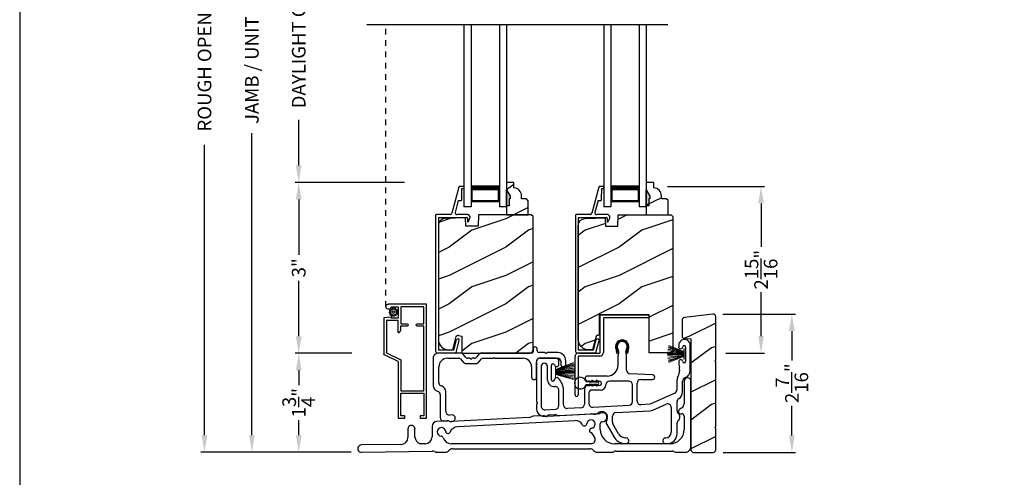
# Model space of a CAD drawing. Extents: x 0 to 102, y 0 to 44.
# Drawn here: x 0 to 17, y 20 to 28 of the extents above; entities that cross this region are included whole.
import ezdxf

# ---------------------------------------------------------------- set-up
doc = ezdxf.new("R2010")
doc.units = 0
doc.header["$LTSCALE"] = 2
doc.header["$MEASUREMENT"] = 0
doc.header["$PDMODE"] = 3
doc.linetypes.add('HIDDEN', pattern=[0.075, 0.05, -0.025])
doc.layers.get('0').update_dxf_attribs({"linetype": 'CONTINUOUS'})
doc.layers.get('DEFPOINTS').update_dxf_attribs({"color": 3, "linetype": 'CONTINUOUS'})
doc.layers.add('Dim', color=7, linetype='CONTINUOUS')
doc.styles.get("Standard").update_dxf_attribs({"font": 'arial.ttf'})
doc.dimstyles.get("Standard").update_dxf_attribs({"dimtxt": 0.24, "dimasz": 0.3, "dimexe": 0.0625, "dimexo": 0.18, "dimgap": 0.09, "dimtad": 0, "dimdec": 4, "dimzin": 0, "dimdsep": 46, "dimlunit": 4, "dimtxsty": 'STANDARD', "dimcen": 0, "dimadec": 5, "dimazin": 0, "dimtfac": 1, "dimtdec": 4, "dimtofl": 0, "dimtmove": 0, "dimatfit": 3, "dimfxl": 1, "dimtolj": 1, "dimtzin": 0, "dimarcsym": 0})
pattern_1 = [(216.8699, (-217.0318, 46.69514), (2.99999992, 2.00000012), [0.5, -4.5]), (206.5651, (-216.4318, 46.39514), (-0.9999992, -1.0000013), [1.118034, -1.118034]), (198.4349, (-216.4318, 45.89514), (-2.00000043, -0.9999984), [0.632456, -2.529822])]

# ---------------------------------------------------------------- blocks, each defined once
blk = doc.blocks.new('A$C49026201')
for p, q in [((0.412, 2.925), (0.29, 2.462)), ((0.494, 2.937), (0.427, 2.937)), ((0.464, 2.708), (0.465, 2.898)), ((0.465, 2.898), (0.494, 2.898)), ((0.504, 2.907), (0.504, 2.927)), ((0.401, 2.688), (0.346, 2.479)), ((0.401, 2.688), (0.445, 2.688)), ((0.26, 2.439), (0.017, 2.439)), ((0.564, 2.439), (0.377, 2.439)), ((0.001, 2.423), (0.001, 0.031)), ((0.051, 2.389), (0.551, 2.389)), ((0.051, 2.389), (0.051, 0.049)), ((0.561, 2.379), (0.561, 2.324)), ((0.581, 2.315), (0.606, 2.377)), ((0.321, 0.049), (0.369, 0.231)), ((0.362, 0.011), (0.418, 0.218)), ((0.321, 0.049), (0.051, 0.049)), ((0.347, -0.001), (0.033, -0.001))]:
    blk.add_line(p, q)
for centre, radius, start, end in [((0.427, 2.921), 0.016, 90.0001, 165.2164), ((0.494, 2.927), 0.00997, 0.0058, 89.9807), ((0.494, 2.907), 0.00997, 269.9983, 359.9908), ((0.445, 2.708), 0.0199, 269.9867, 0.0015), ((0.017, 2.423), 0.016, 89.9941, 180), ((0.26, 2.47), 0.0312, 269.9958, 345.2153), ((0.377, 2.471), 0.032, 165.2165, 269.9938), ((0.564, 2.394), 0.045, 338.5358, 89.9938), ((0.551, 2.379), 0.00997, 0.0037, 89.9825), ((0.573, 2.324), 0.012, 179.988, 315.2823), ((0.393, 0.224), 0.025, 345, 165), ((0.033, 0.031), 0.032, 180, 270), ((0.347, 0.015), 0.016, 270, 345)]:
    blk.add_arc(centre, radius, start, end)
blk = doc.blocks.new('A$C0B020A4B')
for p, q in [((0.445, 0.776), (0.445, 1.429)), ((0.455, 1.439), (1.294, 1.439)), ((1.304, 1.429), (1.304, 1.394)), ((0.5, 1.374), (0.5, 0.776)), ((1.294, 1.384), (0.51, 1.384)), ((0, 0.028), (0, 0.701)), ((0.055, 0.701), (0.055, 0.028)), ((0.065, 0.766), (0.435, 0.766)), ((0.435, 0.711), (0.065, 0.711))]:
    blk.add_line(p, q)
for centre, radius, start, end in [((0.455, 1.429), 0.01, 89.9969, 179.9972), ((1.294, 1.429), 0.01, 0.002, 90.0038), ((1.294, 1.394), 0.01, 269.9962, 0.0114), ((0.51, 1.374), 0.01, 89.9973, 180.0107), ((0.065, 0.701), 0.065, 89.9968, 180.0007), ((0.065, 0.701), 0.01, 90.0432, 179.9648), ((0.435, 0.776), 0.065, 269.9968, 0.0007), ((0.435, 0.776), 0.01, 269.9966, 0.0114), ((0.028, 0.028), 0.0275, 179.9946, 0.0054)]:
    blk.add_arc(centre, radius, start, end)
blk = doc.blocks.new('A$C253460CB')
at = {"color": 7, "linetype": 'Continuous', "lineweight": 15}
for p, q in [((0.289, 0.162), (0.001, 0.179)), ((0.001, 0.178), (0.289, 0.161)), ((0.289, 0.173), (0.003, 0.205)), ((0.003, 0.204), (0.289, 0.172)), ((0.289, 0.18), (0.006, 0.232)), ((0.006, 0.231), (0.289, 0.179)), ((0.01, 0.257), (0.289, 0.185)), ((0.289, 0.186), (0.011, 0.258)), ((0.289, 0.191), (0.015, 0.279)), ((0.015, 0.278), (0.289, 0.189)), ((0.289, 0.194), (0.02, 0.3)), ((0.02, 0.298), (0.289, 0.193)), ((0.289, 0.243), (0.289, 0.194)), ((0.292, 0.243), (0.289, 0.243)), ((0.289, 0.193), (0.289, 0.191)), ((0.289, 0.189), (0.289, 0.186)), ((0.289, 0.185), (0.289, 0.18)), ((0.289, 0.179), (0.289, 0.173)), ((0.292, 0.245), (0.292, 0.055)), ((0.292, 0.056), (0.292, 0.243)), ((0.289, 0.158), (0, 0.163)), ((0, 0.162), (0.289, 0.157)), ((0.289, 0.152), (0, 0.152)), ((0, 0.147), (0.289, 0.147)), ((0.289, 0.142), (0, 0.137)), ((0, 0.136), (0.289, 0.141)), ((0.289, 0.139), (0.001, 0.122)), ((0.001, 0.121), (0.289, 0.138)), ((0.289, 0.128), (0.003, 0.096)), ((0.003, 0.095), (0.289, 0.127)), ((0.289, 0.121), (0.006, 0.069)), ((0.006, 0.068), (0.289, 0.12)), ((0.289, 0.114), (0.01, 0.042)), ((0.011, 0.041), (0.289, 0.113)), ((0.289, 0.11), (0.015, 0.021)), ((0.015, 0.02), (0.289, 0.109)), ((0.289, 0.107), (0.02, 0.001)), ((0.02, 0), (0.289, 0.106)), ((0.289, 0.172), (0.289, 0.162)), ((0.289, 0.161), (0.289, 0.158)), ((0.289, 0.157), (0.289, 0.152)), ((0.289, 0.147), (0.289, 0.142)), ((0.289, 0.141), (0.289, 0.139)), ((0.289, 0.138), (0.289, 0.128)), ((0.289, 0.127), (0.289, 0.121)), ((0.289, 0.12), (0.289, 0.114)), ((0.289, 0.113), (0.289, 0.11)), ((0.289, 0.109), (0.289, 0.107)), ((0.289, 0.106), (0.289, 0.056)), ((0.289, 0.056), (0.292, 0.056))]:
    blk.add_line(p, q, dxfattribs=at)
at = {"color": 7, "linetype": 'Continuous', "lineweight": 15, "flags": 128}
blk.add_lwpolyline([(0, 0.152), (0, 0.152), (0, 0.151), (0, 0.15), (0, 0.15), (0, 0.149), (0, 0.149), (0, 0.148), (0, 0.147)], dxfattribs=at)
blk = doc.blocks.new('A$C5A691FAD')
at = {"color": 7, "linetype": 'Continuous', "lineweight": 15}
for p, q in [((0, 0.227), (0, 0.037)), ((0, 0.226), (0.003, 0.226)), ((0, 0.039), (0, 0.226)), ((0.003, 0.176), (0.318, 0.3)), ((0.318, 0.298), (0.003, 0.175)), ((0.003, 0.173), (0.323, 0.279)), ((0.324, 0.278), (0.003, 0.172)), ((0.003, 0.169), (0.328, 0.258)), ((0.328, 0.257), (0.003, 0.168)), ((0.003, 0.162), (0.332, 0.232)), ((0.333, 0.231), (0.003, 0.161)), ((0.003, 0.226), (0.003, 0.176)), ((0.003, 0.155), (0.336, 0.205)), ((0.336, 0.204), (0.003, 0.154)), ((0.003, 0.144), (0.338, 0.179)), ((0.338, 0.178), (0.003, 0.143)), ((0.003, 0.175), (0.003, 0.173)), ((0.003, 0.039), (0, 0.039)), ((0.003, 0.172), (0.003, 0.169)), ((0.003, 0.168), (0.003, 0.162)), ((0.003, 0.141), (0.338, 0.163)), ((0.338, 0.162), (0.003, 0.14)), ((0.003, 0.161), (0.003, 0.155)), ((0.003, 0.154), (0.003, 0.144)), ((0.003, 0.135), (0.338, 0.152)), ((0.338, 0.147), (0.003, 0.13)), ((0.003, 0.143), (0.003, 0.141)), ((0.003, 0.14), (0.003, 0.135)), ((0.003, 0.125), (0.338, 0.137)), ((0.338, 0.136), (0.003, 0.124)), ((0.003, 0.13), (0.003, 0.125)), ((0.003, 0.124), (0.003, 0.121)), ((0.003, 0.121), (0.338, 0.122)), ((0.338, 0.121), (0.003, 0.12)), ((0.003, 0.12), (0.003, 0.11)), ((0.003, 0.11), (0.336, 0.096)), ((0.003, 0.109), (0.003, 0.103)), ((0.336, 0.095), (0.003, 0.109)), ((0.003, 0.103), (0.333, 0.069)), ((0.003, 0.102), (0.003, 0.097)), ((0.332, 0.068), (0.003, 0.102)), ((0.003, 0.097), (0.328, 0.042)), ((0.003, 0.096), (0.003, 0.093)), ((0.328, 0.041), (0.003, 0.096)), ((0.003, 0.093), (0.324, 0.021)), ((0.003, 0.091), (0.003, 0.089)), ((0.323, 0.02), (0.003, 0.091)), ((0.003, 0.089), (0.318, 0.001)), ((0.003, 0.088), (0.003, 0.039)), ((0.318, 0), (0.003, 0.088))]:
    blk.add_line(p, q, dxfattribs=at)
blk.add_lwpolyline([(0.338, 0.152), (0.338, 0.152), (0.338, 0.151), (0.338, 0.15), (0.338, 0.15), (0.338, 0.149), (0.338, 0.149), (0.338, 0.148), (0.338, 0.147)], dxfattribs=at)
blk = doc.blocks.new('A$C6B45344E')
for p, q in [((1.765, 1.282), (1.765, 1.235)), ((1.835, 1.245), (1.835, 1.282)), ((0, 1.114), (0, 0.63)), ((0.5, 1.204), (0.09, 1.204)), ((0.25, 1.114), (0.459, 1.114)), ((0.483, 1.103), (0.542, 1.034)), ((0.583, 1.124), (0.524, 1.193)), ((0.646, 1.114), (0.607, 1.114)), ((0.66, 1.104), (0.653, 1.111)), ((0.682, 1.111), (0.675, 1.104)), ((0.728, 1.114), (0.689, 1.114)), ((0.811, 1.193), (0.752, 1.124)), ((0.793, 1.034), (0.852, 1.103)), ((1.733, 1.204), (0.835, 1.204)), ((0.876, 1.114), (1.053, 1.114)), ((0.952, 1.204), (1.702, 1.204)), ((1.06, 1.117), (1.067, 1.124)), ((1.081, 1.124), (1.089, 1.117)), ((1.096, 1.114), (1.584, 1.114)), ((1.824, 0.783), (1.824, 1.054)), ((1.969, 1.213), (1.866, 1.213)), ((1.884, 1.113), (2.199, 1.113)), ((1.983, 1.203), (1.976, 1.211)), ((2.005, 1.211), (1.997, 1.203)), ((2.198, 1.213), (2.012, 1.213)), ((2.249, 1.063), (2.249, 1.009)), ((2.339, 1.009), (2.339, 1.073)), ((0.1, 0.684), (0.1, 0.964)), ((0.566, 1.024), (0.769, 1.024)), ((1.734, 0.964), (1.734, 0.783)), ((0.125, 0.474), (0.125, 0.068)), ((0.225, 0.174), (0.225, 0.52)), ((0.188, 0.008), (0.255, 0.012)), ((0.333, 0.116), (0.288, 0.114))]:
    blk.add_line(p, q)
for centre, radius, start, end in [((1.733, 1.235), 0.0312, 269.9998, 359.9873), ((1.8, 1.282), 0.035, 359.9959, 179.9964), ((1.866, 1.245), 0.0313, 179.9996, 269.9897), ((0.09, 1.114), 0.09, 89.9929, 179.9941), ((0.25, 0.964), 0.15, 89.995, 179.9926), ((0.459, 1.082), 0.0312, 40.9989, 89.9888), ((0.5, 1.172), 0.0312, 40.9989, 89.9888), ((0.607, 1.145), 0.0312, 220.9989, 269.9886), ((0.646, 1.104), 0.00999, 44.98, 90.0229), ((0.668, 1.111), 0.01, 225.0046, 314.9954), ((0.689, 1.104), 0.00999, 89.9785, 135.0152), ((0.728, 1.145), 0.0312, 270.0199, 318.9694), ((0.835, 1.172), 0.0312, 89.9838, 139.0055), ((0.876, 1.082), 0.0312, 89.9837, 139.0058), ((1.053, 1.124), 0.00999, 269.9785, 315.0152), ((1.074, 1.117), 0.01, 45.0046, 134.9954), ((1.096, 1.124), 0.00999, 224.98, 270.0229), ((1.584, 0.964), 0.15, 359.9927, 89.9952), ((1.884, 1.053), 0.06, 89.9981, 179.9904), ((1.969, 1.203), 0.00999, 44.98, 90.0228), ((1.99, 1.211), 0.01, 225.0046, 314.9954), ((2.012, 1.203), 0.00999, 89.9788, 135.015), ((2.198, 1.073), 0.14, 359.9941, 89.994), ((2.199, 1.063), 0.05, 359.9909, 89.9952), ((0.566, 1.055), 0.0312, 220.9623, 270.0251), ((0.769, 1.055), 0.0312, 269.9838, 319.0055), ((2.294, 1.009), 0.045, 179.9951, 359.993), ((1.779, 0.783), 0.045, 179.9951, 359.993), ((0.1, 0.63), 0.1, 179.9916, 257.3602), ((0.065, 0.474), 0.06, 359.9908, 77.36), ((0.16, 0.684), 0.06, 180.0001, 254.6392), ((0.115, 0.52), 0.11, 359.9919, 74.648), ((0.185, 0.068), 0.06, 179.9996, 272.9891), ((0.285, 0.174), 0.06, 179.992, 272.9967), ((0.259, -0.051), 0.0624, 66.8806, 93.0082), ((0.317, 0.085), 0.085, 246.892, 308.911), ((0.336, 0.061), 0.0546, 308.9045, 92.9963)]:
    blk.add_arc(centre, radius, start, end)
blk = doc.blocks.new('A$C6C2B4515')
for p, q in [((1.416, 1.59), (1.408, 1.622)), ((1.433, 1.594), (1.416, 1.59)), ((1.423, 1.631), (1.433, 1.594)), ((1.583, 1.594), (1.593, 1.631)), ((1.6, 1.59), (1.583, 1.594)), ((1.608, 1.622), (1.6, 1.59)), ((2.504, 1.732), (2.504, 1.707)), ((2.504, 1.732), (2.504, 1.707)), ((2.625, 1.707), (2.625, 1.448)), ((2.625, 1.707), (2.625, 1.448)), ((2.708, 1.288), (2.708, 1.732)), ((0, 1.458), (0, 0.736)), ((0.342, 1.503), (0.045, 1.503)), ((0.392, 1.396), (0.392, 1.453)), ((1.433, 1.544), (1.433, 1.378)), ((1.583, 1.297), (1.583, 1.544)), ((0.08, 1.362), (0.08, 0.662)), ((0.192, 1.121), (0.192, 1.362)), ((0.262, 1.125), (0.262, 1.382)), ((2.045, 1.211), (1.644, 1.232)), ((2.519, 1.295), (2.5, 1.208)), ((1.245, 1.191), (0.898, 1.191)), ((0.898, 1.101), (0.909, 1.101)), ((0.936, 1.101), (1.102, 1.101)), ((1.625, 1.101), (1.287, 1.101)), ((1.77, 0.751), (1.77, 1.066)), ((1.835, 1.131), (2.041, 1.131)), ((2.472, 1.094), (2.472, 0.947)), ((2.572, 0.906), (2.572, 1.094)), ((0.392, 0.672), (0.392, 0.941)), ((0.472, 0.683), (0.472, 0.941)), ((0.842, 0.958), (0.842, 0.695)), ((0.909, 1.023), (0.907, 1.023)), ((0.922, 0.893), (0.922, 0.706)), ((1.102, 1.023), (0.936, 1.023)), ((1.123, 0.943), (0.972, 0.943)), ((1.69, 0.74), (1.69, 1.036)), ((2.433, 0.887), (1.999, 0.695)), ((0.003, 0.729), (0.01, 0.722)), ((0.01, 0.708), (0.003, 0.7)), ((2.475, 0.578), (2.475, 0.738)), ((0, 0.693), (0, 0.611)), ((0.148, 0.597), (0.331, 0.607)), ((0.392, 0.494), (0.957, 0.524)), ((0.781, 0.63), (0.541, 0.618)), ((0.991, 0.641), (1.629, 0.675)), ((1.397, 0.547), (2.001, 0.579)), ((1.995, 0.694), (1.839, 0.686)), ((2.047, 0.59), (2.283, 0.694)), ((2.374, 0.635), (2.374, 0.2)), ((0.222, 0.506), (0.322, 0.511)), ((1.01, 0.518), (1.045, 0.52)), ((1.336, 0.38), (1.336, 0.482)), ((1.444, 0.175), (1.345, 0.347)), ((2.475, 0.17), (2.475, 0.359)), ((1.235, 0.337), (1.358, 0.125)), ((2.274, 0), (2.305, 0))]:
    blk.add_line(p, q)
for centre, radius, start, end in [((1.508, 1.712), 0.118, 359.9986, 180.0014), ((1.508, 1.712), 0.1, 355.3029, 184.6971), ((1.508, 1.712), 0.09, 327.3621, 212.6379), ((2.606, 1.732), 0.102, 359.9984, 180.0016), ((1.626, 1.712), 0.236, 180.0009, 201.638), ((1.39, 1.614), 0.0197, 25.4453, 33.948), ((1.626, 1.712), 0.218, 182.3677, 201.6411), ((1.388, 1.702), 0.0196, 2.3631, 4.7274), ((1.348, 1.609), 0.1, 334.1572, 32.6379), ((1.483, 1.544), 0.05, 154.1632, 179.9956), ((1.668, 1.609), 0.1, 147.3621, 205.8428), ((1.533, 1.544), 0.05, 0.0033, 25.8371), ((1.39, 1.712), 0.218, 338.3589, 357.6323), ((1.627, 1.702), 0.0196, 175.2726, 177.6369), ((1.626, 1.614), 0.0197, 146.052, 154.5547), ((1.39, 1.712), 0.236, 338.362, 359.9991), ((2.539, 1.707), 0.0358, 179.9944, 0.0056), ((2.539, 1.707), 0.0358, 179.9944, 0.0056), ((2.6, 1.707), 0.025, 0.0081, 179.9919), ((2.6, 1.707), 0.025, 0.0081, 179.9919), ((0.045, 1.458), 0.045, 89.9922, 180.0035), ((0.136, 1.362), 0.0562, 0.0021, 179.9979), ((0.288, 1.382), 0.0257, 12.2358, 180.0035), ((0.352, 1.396), 0.04, 192.2355, 0.0052), ((0.342, 1.453), 0.05, 359.9997, 90.0031), ((2.54, 1.443), 0.035, 4.4026, 183.7946), ((2.848, 1.44), 0.343, 179.8517, 195.1961), ((2.6, 1.448), 0.0251, 184.3937, 0.0097), ((1.245, 1.378), 0.187, 269.9992, 359.9997), ((1.648, 1.297), 0.065, 179.9972, 267.0013), ((2.406, 1.32), 0.115, 347.7261, 15.1961), ((2.578, 1.288), 0.13, 289.7575, 0.0012), ((0.308, 1.121), 0.116, 179.9976, 276.0566), ((0.287, 1.125), 0.025, 179.9899, 358.1597), ((0.352, 1.123), 0.0399, 47.511, 178.1484), ((0.185, 0.941), 0.287, 0.0006, 47.5072), ((0.898, 1.146), 0.045, 90.002, 269.998), ((0.909, 1.091), 0.01, 37.2095, 90.0074), ((0.922, 1.101), 0.00654, 217.2306, 322.7694), ((0.936, 1.091), 0.01, 89.9926, 142.7905), ((1.102, 1.062), 0.039, 269.9982, 90.0018), ((1.287, 1.036), 0.065, 89.9996, 177.8917), ((1.625, 1.036), 0.065, 359.9992, 90.0032), ((1.835, 1.066), 0.065, 90.004, 179.9977), ((2.043, 1.171), 0.04, 266.7586, 87.001), ((2.647, 1.094), 0.176, 156.9912, 180.0006), ((2.255, 1.261), 0.25, 336.9921, 347.7277), ((2.647, 1.094), 0.0756, 109.7595, 179.9988), ((2.647, 1.094), 0.0756, 109.7595, 179.9988), ((0.327, 0.941), 0.065, 0.0041, 96.0525), ((0.907, 0.958), 0.065, 90.0039, 179.9978), ((0.909, 1.033), 0.01, 269.9926, 322.7905), ((0.922, 1.023), 0.00654, 37.2306, 142.7694), ((0.972, 0.893), 0.05, 89.9968, 180.0004), ((0.936, 1.033), 0.01, 217.2095, 270.0074), ((1.123, 1.042), 0.099, 270.0029, 357.8907), ((2.407, 0.947), 0.065, 293.8799, 359.9983), ((2.442, 0.906), 0.13, 300.2333, 0.0003), ((0.01, 0.736), 0.01, 180.029, 224.9613), ((0.01, 0.693), 0.00999, 134.987, 179.9959), ((0.003, 0.715), 0.01, 314.9963, 45.0037), ((0.777, 0.695), 0.065, 273.0086, 359.9993), ((0.987, 0.706), 0.065, 180.0028, 273.0053), ((1.625, 0.74), 0.065, 273.0085, 359.9994), ((1.835, 0.751), 0.065, 179.9988, 273.0053), ((1.994, 0.704), 0.0101, 273.1281, 293.8363), ((2.309, 0.635), 0.065, 0.0014, 113.8779), ((2.54, 0.738), 0.065, 120.2291, 180.0042), ((0.13, 0.611), 0.13, 179.9992, 299.1842), ((0.145, 0.662), 0.065, 179.9988, 273.0053), ((0.327, 0.672), 0.065, 273.0086, 359.9992), ((0.537, 0.683), 0.065, 179.9988, 273.0053), ((0.96, 0.459), 0.0651, 73.2461, 92.9929), ((1.005, 0.608), 0.0899, 253.2161, 273.0055), ((1.042, 0.57), 0.05, 273.0208, 315.811), ((1.15, 0.465), 0.1, 328.996, 135.8356), ((1.401, 0.482), 0.065, 93.0016, 180.0022), ((1.995, 0.709), 0.13, 272.9943, 293.8813), ((2.54, 0.578), 0.065, 180.0009, 230.4622), ((2.449, 0.469), 0.077, 309.54, 50.46), ((0.225, 0.441), 0.065, 93.0134, 119.1771), ((0.325, 0.446), 0.065, 60.8124, 93.0057), ((0.388, 0.559), 0.065, 240.7913, 273.0123), ((1.3, 0.375), 0.075, 148.9969, 210.0005), ((1.401, 0.38), 0.065, 180.0059, 209.9934), ((2.54, 0.359), 0.065, 129.5378, 180.0032), ((1.574, 0.25), 0.15, 210.0017, 269.9992), ((2.274, 0.2), 0.1, 270.0014, 359.9985), ((1.574, 0.25), 0.25, 210.0013, 269.9984), ((1.574, 0.05), 0.05, 269.9998, 90.0002), ((2.274, 0.05), 0.05, 89.9998, 270.0002), ((2.305, 0.17), 0.17, 269.9995, 0.0005)]:
    blk.add_arc(centre, radius, start, end)
blk = doc.blocks.new('A$C0A331214')
for p, q in [((0.249, 0.129), (0.22, 0.129)), ((0.22, 0.079), (0.249, 0.079)), ((0.317, 0.119), (0.274, 0.119)), ((0.274, 0.089), (0.317, 0.089)), ((0.305, 0.139), (0.317, 0.119)), ((0.317, 0.089), (0.305, 0.069)), ((0.34, 0.119), (0.323, 0.149)), ((0.323, 0.059), (0.34, 0.089)), ((0.394, 0.119), (0.34, 0.119)), ((0.34, 0.089), (0.394, 0.089)), ((0.383, 0.139), (0.394, 0.119)), ((0.394, 0.089), (0.383, 0.069)), ((0.417, 0.119), (0.4, 0.149)), ((0.4, 0.059), (0.417, 0.089))]:
    blk.add_line(p, q)
for centre, radius, start, end in [((0.104, 0.104), 0.104, 17.4338, 342.5662), ((0.22, 0.154), 0.025, 228.8866, 269.9998), ((0.22, 0.054), 0.025, 90.0118, 131.0732), ((0.249, 0.104), 0.025, 56.7539, 90.0299), ((0.249, 0.104), 0.0249, 269.9544, 303.2978), ((0.293, 0.171), 0.0549, 236.6963, 250.6206), ((0.293, 0.037), 0.0555, 109.4515, 123.2316), ((0.314, 0.144), 0.01, 29.9996, 210.0071), ((0.314, 0.064), 0.01, 149.9929, 330.0004), ((0.391, 0.144), 0.01, 29.9996, 210.0071), ((0.391, 0.064), 0.01, 149.9929, 330.0004), ((0.415, 0.104), 0.015, 279.2844, 80.7156)]:
    blk.add_arc(centre, radius, start, end)
blk = doc.blocks.new('*D443')
at = {"layer": 'DEFPOINTS', "color": 0, "transparency": 16777216}
for p in [(4.919, 25.536), (6.966, 25.536), (6.038, 22.527)]:
    blk.add_point(p, dxfattribs=at)
at = {"layer": 'Dim', "color": 0, "lineweight": -2, "transparency": 16777216}
for p, q in [((6.786, 25.536), (4.857, 25.536)), ((4.919, 25.236), (4.919, 24.26)), ((4.919, 22.827), (4.919, 23.804)), ((5.858, 22.527), (4.857, 22.527))]:
    blk.add_line(p, q, dxfattribs=at)
at = {"layer": 'Dim', "color": 0, "transparency": 16777216}
for points in [[(4.869, 25.236), (4.969, 25.236), (4.919, 25.536)], [(4.869, 22.827), (4.969, 22.827), (4.919, 22.527)]]:
    blk.add_solid(points, dxfattribs=at)
at = {"layer": 'Dim', "color": 0, "transparency": 16777216, "insert": (4.919, 24.032), "char_height": 0.24, "attachment_point": 5, "rotation": 90}
blk.add_mtext('\\A1;3"', dxfattribs=at)
blk = doc.blocks.new('*D448')
at = {"layer": 'DEFPOINTS', "color": 0, "transparency": 16777216}
for p in [(4.919, 22.527), (6.038, 22.527), (6.024, 20.781)]:
    blk.add_point(p, dxfattribs=at)
at = {"layer": 'Dim', "color": 0, "lineweight": -2, "transparency": 16777216}
for p, q in [((5.858, 22.527), (4.857, 22.527)), ((4.919, 22.227), (4.919, 21.962)), ((4.919, 21.081), (4.919, 21.346)), ((5.844, 20.781), (4.857, 20.781))]:
    blk.add_line(p, q, dxfattribs=at)
at = {"layer": 'Dim', "color": 0, "transparency": 16777216}
for points in [[(4.869, 22.227), (4.969, 22.227), (4.919, 22.527)], [(4.869, 21.081), (4.969, 21.081), (4.919, 20.781)]]:
    blk.add_solid(points, dxfattribs=at)
at = {"layer": 'Dim', "color": 0, "transparency": 16777216, "insert": (4.919, 21.654), "char_height": 0.24, "attachment_point": 5, "rotation": 90}
blk.add_mtext('\\A1;1{\\H1x;\\S3/4;}"', dxfattribs=at)
blk = doc.blocks.new('*D449')
at = {"layer": 'DEFPOINTS', "color": 0, "transparency": 16777216}
for p in [(4.919, 31.194), (6.16, 31.194), (6.966, 25.536)]:
    blk.add_point(p, dxfattribs=at)
at = {"layer": 'Dim', "color": 0, "lineweight": -2, "transparency": 16777216}
for p, q in [((5.98, 31.194), (4.857, 31.194)), ((4.919, 30.894), (4.919, 30.09)), ((4.919, 25.836), (4.919, 26.641)), ((6.786, 25.536), (4.857, 25.536))]:
    blk.add_line(p, q, dxfattribs=at)
at = {"layer": 'Dim', "color": 0, "transparency": 16777216}
for points in [[(4.869, 30.894), (4.969, 30.894), (4.919, 31.194)], [(4.869, 25.836), (4.969, 25.836), (4.919, 25.536)]]:
    blk.add_solid(points, dxfattribs=at)
at = {"layer": 'Dim', "color": 0, "transparency": 16777216, "insert": (4.919, 28.365), "char_height": 0.24, "attachment_point": 5, "rotation": 90}
blk.add_mtext('\\A1;DAYLIGHT OPENING', dxfattribs=at)
blk = doc.blocks.new('*D450')
at = {"layer": 'DEFPOINTS', "color": 0, "transparency": 16777216}
for p in [(4.093, 35.509), (6.528, 35.509), (6.025, 20.781)]:
    blk.add_point(p, dxfattribs=at)
at = {"layer": 'Dim', "color": 0, "lineweight": -2, "transparency": 16777216}
for p, q in [((6.348, 35.509), (4.031, 35.509)), ((4.093, 35.209), (4.093, 29.885)), ((4.093, 21.081), (4.093, 26.405)), ((5.845, 20.781), (4.031, 20.781))]:
    blk.add_line(p, q, dxfattribs=at)
at = {"layer": 'Dim', "color": 0, "transparency": 16777216}
for points in [[(4.043, 35.209), (4.143, 35.209), (4.093, 35.509)], [(4.043, 21.081), (4.143, 21.081), (4.093, 20.781)]]:
    blk.add_solid(points, dxfattribs=at)
at = {"layer": 'Dim', "color": 0, "transparency": 16777216, "insert": (4.093, 28.145), "char_height": 0.24, "attachment_point": 5, "rotation": 90}
blk.add_mtext('\\A1;JAMB / UNIT HEIGHT', dxfattribs=at)
blk = doc.blocks.new('*D451')
at = {"layer": 'DEFPOINTS', "color": 0, "transparency": 16777216}
for p in [(3.258, 36.009), (6.528, 36.009), (6.025, 20.781)]:
    blk.add_point(p, dxfattribs=at)
at = {"layer": 'Dim', "color": 0, "lineweight": -2, "transparency": 16777216}
for p, q in [((6.348, 36.009), (3.195, 36.009)), ((3.258, 35.709), (3.258, 30.592)), ((3.258, 21.081), (3.258, 26.198)), ((5.845, 20.781), (3.195, 20.781))]:
    blk.add_line(p, q, dxfattribs=at)
at = {"layer": 'Dim', "color": 0, "transparency": 16777216}
for points in [[(3.208, 35.709), (3.308, 35.709), (3.258, 36.009)], [(3.208, 21.081), (3.308, 21.081), (3.258, 20.781)]]:
    blk.add_solid(points, dxfattribs=at)
at = {"layer": 'Dim', "color": 0, "transparency": 16777216, "insert": (3.258, 28.395), "char_height": 0.24, "attachment_point": 5, "rotation": 90}
blk.add_mtext('\\A1;ROUGH OPENING HEIGHT', dxfattribs=at)
blk = doc.blocks.new('*D453')
at = {"layer": 'DEFPOINTS', "color": 0, "transparency": 16777216}
for p in [(12.218, 23.217), (13.613, 23.217), (12.224, 20.779)]:
    blk.add_point(p, dxfattribs=at)
at = {"layer": 'Dim', "color": 0, "lineweight": -2, "transparency": 16777216}
for p, q in [((12.398, 23.217), (13.675, 23.217)), ((13.613, 22.917), (13.613, 22.397)), ((13.613, 21.079), (13.613, 21.599)), ((12.404, 20.779), (13.675, 20.779))]:
    blk.add_line(p, q, dxfattribs=at)
at = {"layer": 'Dim', "color": 0, "transparency": 16777216}
for points in [[(13.563, 22.917), (13.663, 22.917), (13.613, 23.217)], [(13.563, 21.079), (13.663, 21.079), (13.613, 20.779)]]:
    blk.add_solid(points, dxfattribs=at)
at = {"layer": 'Dim', "color": 0, "transparency": 16777216, "insert": (13.613, 21.998), "char_height": 0.24, "attachment_point": 5, "rotation": 90}
blk.add_mtext('\\A1;2{\\H1x;\\S7/16;}"', dxfattribs=at)
blk = doc.blocks.new('*D434')
at = {"layer": 'DEFPOINTS', "color": 0, "transparency": 16777216}
for p in [(11.239, 25.468), (12.271, 22.53), (13.07, 22.53)]:
    blk.add_point(p, dxfattribs=at)
at = {"layer": 'Dim', "color": 0, "lineweight": -2, "transparency": 16777216}
for p, q in [((11.419, 25.468), (13.132, 25.468)), ((13.07, 25.168), (13.07, 24.399)), ((13.07, 22.83), (13.07, 23.6)), ((12.451, 22.53), (13.132, 22.53))]:
    blk.add_line(p, q, dxfattribs=at)
at = {"layer": 'Dim', "color": 0, "transparency": 16777216}
for points in [[(13.02, 25.168), (13.12, 25.168), (13.07, 25.468)], [(13.02, 22.83), (13.12, 22.83), (13.07, 22.53)]]:
    blk.add_solid(points, dxfattribs=at)
at = {"layer": 'Dim', "color": 0, "transparency": 16777216, "insert": (13.07, 23.999), "char_height": 0.24, "attachment_point": 5, "rotation": 90}
blk.add_mtext('\\A1;2{\\H1x;\\S15/16;}"', dxfattribs=at)
blk = doc.blocks.new('A$C47003E6B')
for p, q in [((0.125, 3.213), (0, 3.213)), ((0, 0), (0, 3.213)), ((0.125, 0), (0.125, 3.213)), ((0.75, 3.213), (0.625, 3.213)), ((0.625, 0), (0.625, 3.213)), ((0.75, 0), (0.75, 3.213)), ((0.125, 2.838), (0.125, 3.123)), ((0.125, 3.123), (0.625, 3.123)), ((0.625, 3.123), (0.625, 3.123)), ((0.625, 3.123), (0.625, 2.837))]:
    blk.add_line(p, q)
for points, const_width in [([(0.14, 3.123), (0.14, 2.882)], 0.03), ([(0.61, 3.123), (0.61, 2.882)], 0.03), ([(0.14, 3.108), (0.61, 3.108)], 0.03), ([(0.125, 2.882), (0.625, 2.882)], 0.09)]:
    blk.add_lwpolyline(points, dxfattribs=dict(const_width=const_width))
blk = doc.blocks.new('A$C2BC129BC')
for p, q in [((5.755, 1.252), (5.755, 0.856)), ((5.875, 0.1), (5.875, 1.252)), ((5.717, 0.782), (5.672, 0.751)), ((1.577, 0.554), (1.398, 0.545)), ((3.021, 0.615), (1.648, 0.543)), ((3.827, 0.557), (1.759, 0.449)), ((3.27, 0.643), (3.092, 0.634)), ((4.242, 0.679), (3.343, 0.632)), ((5.695, 0.678), (5.715, 0.678)), ((5.755, 0.638), (5.755, 0.4)), ((0.885, 0.412), (0.885, 0.262)), ((1.01, 0.269), (1.01, 0.412)), ((1.312, 0.455), (1.312, 0.275)), ((4.277, 0.4), (4.277, 0.503)), ((0.762, 0.137), (0.064, 0.13)), ((0.066, 0), (1.315, 0.022)), ((1.19, 0.15), (1.1, 0.148)), ((1.402, 0), (1.542, 0)), ((4.112, 0.15), (1.646, 0.15)), ((1.677, 0.06), (4.091, 0.06)), ((4.225, 0), (4.475, 0)), ((5.505, 0.15), (4.527, 0.15)), ((4.557, 0.02), (5.543, 0.02)), ((5.625, 0), (5.775, 0))]:
    blk.add_line(p, q)
for centre, radius, start, end in [((5.815, 1.252), 0.06, 0.0011, 179.9989), ((4.315, 0.618), 0.08, 268.755, 117.2487), ((5.695, 0.718), 0.04, 124.9998, 270.0009), ((5.665, 0.856), 0.09, 305.0014, 0.0006), ((1.402, 0.455), 0.09, 93.0004, 179.9993), ((1.582, 0.464), 0.0901, 69.9612, 92.9885), ((1.643, 0.633), 0.0901, 249.9612, 272.9885), ((3.016, 0.705), 0.09, 272.9977, 296.5596), ((3.097, 0.544), 0.09, 92.9977, 116.5596), ((3.275, 0.554), 0.09, 69.4496, 93.0047), ((3.338, 0.722), 0.0899, 249.4282, 273.0116), ((3.835, 0.408), 0.15, 30.8081, 93.0008), ((4.112, 0.497), 0.075, 276.815, 176.1837), ((4.237, 0.769), 0.09, 272.9995, 297.2514), ((4.312, 0.503), 0.035, 88.7482, 180.0007), ((5.715, 0.638), 0.04, 359.9953, 90.0034), ((0.948, 0.412), 0.0625, 359.9996, 180.0004), ((1.477, 0.359), 0.075, 6.8149, 266.1847), ((1.592, 0.373), 0.04, 186.813, 337.2191), ((1.767, 0.299), 0.15, 93.0024, 157.2122), ((3.998, 0.505), 0.04, 210.8193, 356.1809), ((4.126, 0.383), 0.04, 96.8129, 238.4985), ((4.01, 0.194), 0.182, 16.9384, 58.4959), ((4.527, 0.4), 0.25, 180.0001, 269.9995), ((5.505, 0.4), 0.25, 270.0005, 359.9999), ((0.76, 0.262), 0.125, 271.0005, 359.9978), ((1.135, 0.269), 0.125, 180.0026, 253.8623), ((1.187, 0.275), 0.125, 271.0004, 0.0001), ((1.47, 0.244), 0.04, 15.1378, 86.1859), ((1.646, 0.292), 0.142, 195.1469, 269.9968), ((4.112, 0.225), 0.075, 270.0008, 16.9372), ((0.065, 0.065), 0.0652, 90.9995, 271.0004), ((1.317, -0.068), 0.09, 61.494, 90.9975), ((1.402, 0.09), 0.09, 241.5, 270.0022), ((1.542, 0.09), 0.09, 269.9898, 318.199), ((1.677, -0.03), 0.09, 90.0026, 138.1863), ((4.091, -0.03), 0.09, 41.8137, 89.9973), ((4.225, 0.09), 0.09, 221.801, 270.0102), ((4.475, 0.09), 0.09, 269.997, 297.2603), ((4.557, -0.07), 0.0899, 89.9914, 117.2783), ((5.543, -0.07), 0.0899, 62.7217, 90.0086), ((5.625, 0.09), 0.09, 242.7397, 270.003), ((5.775, 0.1), 0.1, 269.9968, 0.003)]:
    blk.add_arc(centre, radius, start, end)
blk = doc.blocks.new('A$C3F9C6EA8')
at = {"linetype": 'Continuous'}
for p, q in [((-0.331, -1.488), (-0.331, -0.489)), ((-0.331, -0.489), (-0.216, -0.489)), ((-0.216, -0.489), (-0.216, -0.489)), ((-0.216, -0.489), (-0.216, -0.534)), ((0.054, -0.489), (0.169, -0.489)), ((0.054, -0.534), (0.054, -0.489)), ((0.169, -0.489), (0.169, -2.499)), ((-0.286, -0.534), (-0.286, -0.929)), ((-0.216, -0.534), (-0.286, -0.534)), ((0.123, -0.534), (0.054, -0.534)), ((0.123, -0.929), (0.123, -0.534)), ((-0.286, -0.929), (0.123, -0.929)), ((-0.286, -0.974), (0.124, -0.974)), ((-0.286, -1.516), (-0.286, -0.974)), ((0.124, -0.974), (0.124, -2.113)), ((-0.331, -1.488), (-0.581, -1.615)), ((-0.536, -1.644), (-0.286, -1.516)), ((-0.581, -1.615), (-0.581, -1.616)), ((-0.581, -2.26), (-0.581, -1.616)), ((-0.536, -2.209), (-0.536, -1.644)), ((-0.331, -1.998), (-0.33, -1.998)), ((-0.331, -1.999), (-0.331, -1.998)), ((-0.331, -1.999), (-0.331, -2.209)), ((-0.33, -1.998), (-0.323, -1.999)), ((-0.323, -1.999), (-0.316, -2)), ((-0.316, -2), (-0.31, -2.003)), ((-0.31, -2.003), (-0.305, -2.007)), ((-0.305, -2.007), (-0.3, -2.012)), ((-0.3, -2.012), (-0.296, -2.017)), ((-0.296, -2.017), (-0.293, -2.024)), ((-0.293, -2.024), (-0.291, -2.03)), ((-0.291, -2.03), (-0.291, -2.037)), ((-0.291, -2.037), (-0.291, -2.038)), ((-0.291, -2.113), (-0.291, -2.038)), ((-0.331, -2.209), (-0.536, -2.209)), ((-0.331, -2.254), (-0.456, -2.254)), ((-0.456, -2.254), (-0.456, -2.269)), ((-0.331, -2.454), (-0.331, -2.254)), ((-0.17, -2.113), (-0.291, -2.113)), ((-0.286, -2.454), (-0.286, -2.153)), ((-0.286, -2.153), (-0.17, -2.153)), ((0.124, -2.113), (0.008, -2.113)), ((0.008, -2.153), (0.124, -2.153)), ((0.124, -2.153), (0.124, -2.454)), ((-0.456, -2.269), (-0.581, -2.26)), ((0.169, -2.499), (-0.501, -2.499)), ((-0.456, -2.454), (-0.331, -2.454)), ((0.124, -2.454), (-0.286, -2.454))]:
    blk.add_line(p, q, dxfattribs=at)
for centre, radius, start, end in [((-0.172, -2.133), 0.02, 270, 90), ((0.008, -2.133), 0.02, 90, 270), ((-0.501, -2.454), 0.045, 0.006, 270.722)]:
    blk.add_arc(centre, radius, start, end)

msp = doc.modelspace()

# ---------------------------------------------------------------- hatches: boundary and pattern name
h = msp.add_hatch()
h.set_pattern_fill('WOOD2', color=256, style=0)
h.set_pattern_definition(pattern_1)
h.paths.add_polyline_path([(8.08737, 24.96618), (8.08028, 24.76318), (7.86228, 24.76318), (7.85711, 24.91118), (7.5031, 24.90191), (7.47918, 24.89896), (7.45628, 24.89148), (7.43523, 24.87974), (7.41683, 24.86418), (7.40176, 24.84538), (7.39057, 24.82403), (7.38369, 24.80094), (7.38137, 24.77696), (7.38137, 22.77168), (7.38497, 22.7351), (7.39564, 22.69993), (7.41297, 22.66751), (7.43629, 22.6391), (7.4647, 22.61578), (7.49712, 22.59846), (7.53229, 22.58779), (7.56887, 22.58418), (7.63437, 22.58418), (7.69755, 22.81999), (7.69964, 22.82552), (7.70276, 22.83053), (7.70681, 22.83484), (7.71163, 22.83826), (7.71702, 22.84068), (7.72278, 22.84199), (7.72869, 22.84215), (7.73451, 22.84115), (7.79237, 22.82518), (7.79237, 22.53018), (8.98787, 22.53018), (9.00006, 22.53139), (9.01179, 22.53494), (9.02259, 22.54072), (9.03206, 22.54849), (9.03984, 22.55796), (9.04561, 22.56877), (9.04917, 22.58049), (9.05037, 22.59268), (9.05037, 24.93418), (9.01837, 24.96618)])
edge = h.paths.add_edge_path()
edge.add_line((8.71186, 25.44209), (8.71186, 25.53618))
edge.add_line((8.71186, 25.53618), (8.58186, 25.53618))
edge.add_line((8.58186, 25.53618), (8.58186, 24.96618))
edge.add_line((8.58186, 24.96618), (8.96436, 24.96618))
edge.add_line((8.96436, 24.96618), (8.96436, 25.21536))
edge.add_line((8.96436, 25.21536), (8.93236, 25.24736))
edge.add_line((8.93236, 25.24736), (8.84681, 25.24736))
edge.add_line((8.84681, 25.24736), (8.84681, 25.30218))
edge.add_arc((8.70681, 25.30218), 0.14, 0, 87.929887)
edge = h.paths.add_edge_path(flags=16)
edge.add_line((8.58244, 24.96618), (8.96494, 24.96618))
h = msp.add_hatch()
h.set_pattern_fill('WOOD2', color=256, style=0)
h.set_pattern_definition(pattern_1)
edge = h.paths.add_edge_path()
edge.add_line((11.17686, 25.44235), (11.17686, 25.53644))
edge.add_line((11.17686, 25.53644), (11.04686, 25.53644))
edge.add_line((11.04686, 25.53644), (11.04686, 24.96644))
edge.add_line((11.04686, 24.96644), (11.42936, 24.96644))
edge.add_line((11.42936, 24.96644), (11.42936, 25.21562))
edge.add_line((11.42936, 25.21562), (11.39736, 25.24762))
edge.add_line((11.39736, 25.24762), (11.31181, 25.24762))
edge.add_line((11.31181, 25.24762), (11.31181, 25.30244))
edge.add_arc((11.17181, 25.30244), 0.14, 0, 87.929887)
edge = h.paths.add_edge_path()
edge.add_line((10.32837, 24.76344), (10.54628, 24.76344))
edge.add_line((10.54628, 24.76344), (10.55337, 24.96644))
edge.add_line((10.55337, 24.96644), (11.48337, 24.96644))
edge.add_line((11.48337, 24.96644), (11.51537, 24.93444))
edge.add_line((11.51537, 24.93444), (11.51537, 22.59294))
edge.add_arc((11.45212, 22.59369), 0.06325, 270.679273, 359.321089, ccw=False)
edge.add_line((11.45287, 22.53044), (11.09727, 22.53044))
edge.add_line((11.09727, 22.53044), (11.09727, 23.20319))
edge.add_line((11.09727, 23.20319), (10.21827, 23.20319))
edge.add_line((10.21827, 23.20319), (10.21827, 22.83623))
edge.add_line((10.21827, 22.83623), (10.19726, 22.84193))
edge.add_line((10.19726, 22.84193), (10.19167, 22.84249))
edge.add_line((10.19167, 22.84249), (10.18607, 22.84199))
edge.add_line((10.18607, 22.84199), (10.18066, 22.84045))
edge.add_line((10.18066, 22.84045), (10.17564, 22.83793))
edge.add_line((10.17564, 22.83793), (10.17117, 22.83452))
edge.add_line((10.17117, 22.83452), (10.16742, 22.83033))
edge.add_line((10.16742, 22.83033), (10.16451, 22.82552))
edge.add_line((10.16451, 22.82552), (10.16255, 22.82025))
edge.add_line((10.16255, 22.82025), (10.09937, 22.58444))
edge.add_line((10.09937, 22.58444), (10.03387, 22.58444))
edge.add_arc((10.03612, 22.77419), 0.18976, 180.678872, 269.320769, ccw=False)
edge.add_line((9.84637, 22.77194), (9.84637, 24.77722))
edge.add_arc((9.97137, 24.77722), 0.125, 91.500013, 180, ccw=False)
edge.add_line((9.9681, 24.90217), (10.32211, 24.91144))
edge.add_line((10.32211, 24.91144), (10.32728, 24.76344))
for points in [[(8.62898, 25.12218), (8.58186, 25.12218), (8.58186, 25.40351), (8.64498, 25.29418), (8.64498, 25.24718), (8.62898, 25.24718)], [(11.09398, 25.12244), (11.04686, 25.12244), (11.04686, 25.40377), (11.10998, 25.29444), (11.10998, 25.24744), (11.09398, 25.24744)]]:
    msp.add_hatch(color=256).paths.add_polyline_path(points)
h = msp.add_hatch()
h.set_pattern_fill('WOOD2', color=256, style=0)
h.set_pattern_definition([(216.8699, (-218.80475, 46.61927), (2.99999992, 2.00000012), [0.5, -4.5]), (206.5651, (-218.20475, 46.31927), (-0.9999992, -1.0000013), [1.118034, -1.118034]), (198.4349, (-218.20475, 45.81927), (-2.00000043, -0.9999984), [0.632456, -2.529822])])
edge = h.paths.add_edge_path()
edge.add_line((12.25613, 21.21743), (12.27113, 21.23243))
edge.add_line((12.27113, 21.23243), (12.27113, 22.3733))
edge.add_line((12.27113, 22.3733), (12.25613, 22.3883))
edge.add_line((12.25613, 22.3883), (12.27113, 22.4033))
edge.add_line((12.27113, 22.4033), (12.27113, 23.16993))
edge.add_arc((12.22413, 23.16992), 0.047, 0.000504, 97.000154)
edge.add_line((12.2184, 23.21657), (11.71828, 23.15517))
edge.add_arc((11.724, 23.10852), 0.047, 96.999844, 180.000194)
edge.add_line((11.677, 23.10852), (11.677, 22.83028))
edge.add_arc((11.724, 22.83028), 0.047, 180.000627, 268.000337)
edge.add_line((11.72236, 22.78331), (11.83363, 22.77943))
edge.add_line((11.83363, 22.77943), (11.83363, 20.82643))
edge.add_arc((11.88057, 20.82636), 0.04694, 179.923711, 269.923711)
edge.add_line((11.8805, 20.77943), (12.22425, 20.77943))
edge.add_arc((12.22419, 20.82636), 0.04694, 270.076289, 360.076289)
edge.add_line((12.27113, 20.82643), (12.27113, 21.20243))
edge.add_line((12.27113, 21.20243), (12.25613, 21.21743))

# ---------------------------------------------------------------- linework, layer by layer
for p, q in [((6.12194, 28.32201), (11.42875, 28.32201)), ((8.58186, 25.40351), (8.64498, 25.29418)), ((8.58186, 25.12218), (8.58186, 25.40351)), ((8.58186, 25.40351), (8.64498, 25.29418)), ((11.04686, 25.40377), (11.10998, 25.29444)), ((11.04686, 25.12244), (11.04686, 25.40377)), ((11.04686, 25.40377), (11.10998, 25.29444)), ((8.62898, 25.24718), (8.62898, 25.12218)), ((8.64498, 25.24718), (8.62898, 25.24718)), ((8.64498, 25.24718), (8.62898, 25.24718)), ((8.62898, 25.24718), (8.62898, 25.12218)), ((8.64498, 25.29418), (8.64498, 25.24718)), ((8.64498, 25.29418), (8.64498, 25.24718)), ((11.09398, 25.24744), (11.09398, 25.12244)), ((11.10998, 25.24744), (11.09398, 25.24744)), ((11.10998, 25.24744), (11.09398, 25.24744)), ((11.09398, 25.24744), (11.09398, 25.12244)), ((11.10998, 25.29444), (11.10998, 25.24744)), ((11.10998, 25.29444), (11.10998, 25.24744)), ((8.62898, 25.12218), (8.58186, 25.12218)), ((8.62898, 25.12218), (8.58186, 25.12218)), ((11.09398, 25.12244), (11.04686, 25.12244)), ((11.09398, 25.12244), (11.04686, 25.12244)), ((7.81677, 24.91118), (7.81677, 24.91013)), ((7.82677, 24.91039), (7.82677, 24.91118)), ((8.08715, 24.96005), (8.09329, 24.96618)), ((8.58244, 24.96618), (8.96494, 24.96618)), ((6.52038, 23.27463), (6.53761, 23.2637)), ((6.54441, 23.28008), (6.52473, 23.28485)), ((6.54128, 23.30623), (6.55073, 23.28815)), ((6.56481, 23.29893), (6.55015, 23.31291)), ((6.57518, 23.32315), (6.57432, 23.30277)), ((6.59191, 23.30506), (6.5862, 23.3245)), ((6.61299, 23.32086), (6.60206, 23.30363)), ((6.61844, 23.29683), (6.62321, 23.31651)), ((6.6446, 23.29996), (6.62652, 23.29051)), ((6.6373, 23.27643), (6.65128, 23.29109)), ((6.66152, 23.26606), (6.64113, 23.26692)), ((6.53618, 23.25354), (6.51674, 23.24784)), ((6.51809, 23.23681), (6.53847, 23.23596)), ((6.54231, 23.22645), (6.52833, 23.21179)), ((6.53501, 23.20292), (6.55309, 23.21236)), ((6.56117, 23.20605), (6.55639, 23.18636)), ((6.56661, 23.18202), (6.57754, 23.19924)), ((6.5877, 23.19781), (6.59341, 23.17838)), ((6.60443, 23.17973), (6.60528, 23.20011)), ((6.61479, 23.20394), (6.62945, 23.18997)), ((6.63833, 23.19665), (6.62888, 23.21472)), ((6.63519, 23.2228), (6.65488, 23.21803)), ((6.65922, 23.22825), (6.642, 23.23918)), ((6.64343, 23.24933), (6.66287, 23.25504)), ((11.83363, 20.87943), (11.83363, 22.03193))]:
    msp.add_line(p, q)
at = {"linetype": 'HIDDEN'}
msp.add_line((6.45709, 23.34569), (6.45709, 28.32201), dxfattribs=at)
for points in [[(0.00001, 44.00001), (0.00001, 0), (34.00001, 0), (34.00001, 44.00001)], [(8.08737, 24.96618), (8.08028, 24.76318), (7.86228, 24.76318), (7.85711, 24.91118), (7.5031, 24.90191), (7.47918, 24.89896), (7.45628, 24.89148), (7.43523, 24.87974), (7.41683, 24.86418), (7.40176, 24.84538), (7.39057, 24.82403), (7.38369, 24.80094), (7.38137, 24.77696), (7.38137, 22.77168), (7.38497, 22.7351), (7.39564, 22.69993), (7.41297, 22.66751), (7.43629, 22.6391), (7.4647, 22.61578), (7.49712, 22.59846), (7.53229, 22.58779), (7.56887, 22.58418), (7.63437, 22.58418), (7.69755, 22.81999), (7.69964, 22.82552), (7.70276, 22.83053), (7.70681, 22.83484), (7.71163, 22.83826), (7.71702, 22.84068), (7.72278, 22.84199), (7.72869, 22.84215), (7.73451, 22.84115), (7.79237, 22.82518), (7.79237, 22.53018), (8.98787, 22.53018), (9.00006, 22.53139), (9.01179, 22.53494), (9.02259, 22.54072), (9.03206, 22.54849), (9.03984, 22.55796), (9.04561, 22.56877), (9.04917, 22.58049), (9.05037, 22.59268), (9.05037, 24.93418), (9.01837, 24.96618)]]:
    msp.add_lwpolyline(points, close=True)
for points in [[(8.71186, 25.44209), (8.71186, 25.53618), (8.58186, 25.53618), (8.58186, 24.96618), (8.96436, 24.96618), (8.96436, 25.21536), (8.93236, 25.24736), (8.84681, 25.24736), (8.84681, 25.30218, 0.40367041)], [(11.17686, 25.44235), (11.17686, 25.53644), (11.04686, 25.53644), (11.04686, 24.96644), (11.42936, 24.96644), (11.42936, 25.21562), (11.39736, 25.24762), (11.31181, 25.24762), (11.31181, 25.30244, 0.40367041)], [(12.25613, 21.21743), (12.27113, 21.23243), (12.27113, 22.3733), (12.25613, 22.3883), (12.27113, 22.4033), (12.27113, 23.16993, 0.45046532), (12.2184, 23.21657), (11.71828, 23.15517, 0.37886785), (11.677, 23.10852), (11.677, 22.83028, 0.40402475), (11.72236, 22.78331), (11.83363, 22.77943), (11.83363, 20.82643, 0.41421356), (11.8805, 20.77943), (12.22425, 20.77943, 0.41421356), (12.27113, 20.82643), (12.27113, 21.20243)]]:
    msp.add_lwpolyline(points, format="xyb", close=True)
msp.add_lwpolyline([(10.32837, 24.76344), (10.54628, 24.76344), (10.55337, 24.96644), (11.48337, 24.96644), (11.51537, 24.93444), (11.51537, 22.59294, -0.40728751), (11.45287, 22.53044), (11.09727, 22.53044), (11.09727, 23.20319), (10.21827, 23.20319), (10.21827, 22.83623), (10.19726, 22.84193), (10.19167, 22.84249), (10.18607, 22.84199), (10.18066, 22.84045), (10.17564, 22.83793), (10.17117, 22.83452), (10.16742, 22.83033), (10.16451, 22.82552), (10.16255, 22.82025), (10.09937, 22.58444), (10.03387, 22.58444, -0.40728793), (9.84637, 22.77194), (9.84637, 24.77722, -0.40656619), (9.9681, 24.90217), (10.32211, 24.91144), (10.32728, 24.76344)], format="xyb")
msp.add_circle((6.5898, 23.25144), 0.022)
for centre, start, end in [((6.5234, 23.27938), 76.381811, 237.580452), ((6.53459, 23.25894), 286.353482, 57.606025), ((6.54627, 23.30884), 46.372459, 207.583343), ((6.54574, 23.28555), 256.365923, 27.595242), ((6.5687, 23.30301), 226.36799, 357.592168), ((6.5808, 23.32292), 16.368758, 177.590555), ((6.59731, 23.30665), 196.371732, 327.590636), ((6.61774, 23.31784), 346.370036, 147.592241), ((6.62391, 23.2955), 166.369901, 297.593045), ((6.64137, 23.27254), 136.37104, 267.592373), ((6.6472, 23.29497), 316.364165, 117.593978), ((6.66128, 23.26044), 286.368222, 87.591837), ((6.51833, 23.24244), 106.368715, 267.591344), ((6.5324, 23.2079), 136.364165, 297.593978), ((6.53823, 23.23033), 316.37104, 87.592373), ((6.5557, 23.20738), 346.368643, 117.594303), ((6.56186, 23.18504), 166.370036, 327.592241), ((6.5823, 23.19623), 16.366404, 147.595964), ((6.59881, 23.17996), 196.368906, 357.591146), ((6.61091, 23.19987), 46.36799, 177.592168), ((6.63386, 23.21733), 76.365923, 207.595242), ((6.63334, 23.19404), 226.372787, 27.583444), ((6.64501, 23.24393), 106.353482, 237.606025), ((6.6562, 23.2235), 256.381811, 57.580452)]:
    msp.add_arc(centre, 0.00563, start, end)

# ---------------------------------------------------------------- block references
at = {"xscale": -1, "rotation": 180}
for p in [(7.83186, 28.32227), (10.29687, 28.32201)]:
    msp.add_blockref('A$C47003E6B', p, dxfattribs=at)
for name, p in [('A$C49026201', (7.33064, 22.53082)), ('A$C49026201', (9.79564, 22.53082)), ('A$C0B020A4B', (9.78997, 21.76418)), ('A$C6C2B4515', (9.11367, 20.93348)), ('A$C6B45344E', (7.28929, 21.32346)), ('A$C253460CB', (11.4216, 22.36336)), ('A$C5A691FAD', (9.44568, 22.06185)), ('A$C2BC129BC', (5.95864, 20.78068)), ('A$C0A331214', (9.77989, 21.89475))]:
    msp.add_blockref(name, p)
at = {"extrusion": (0, 0, -1), "zscale": -1, "rotation": 180}
msp.add_blockref('A$C3F9C6EA8', (-7.00322, 20.89185), dxfattribs=at)

# ---------------------------------------------------------------- dimensions: what is measured, and where the dimension line sits
at = {"layer": 'Dim'}
for base, p1, p2, text, picture, middle in [((3.25792, 36.00879), (6.02496, 20.7807), (6.52773, 36.00879), 'ROUGH OPENING HEIGHT', '*D451', (3.25792, 28.39474)), ((4.09341, 35.50879), (6.02496, 20.78068), (6.52773, 35.50879), 'JAMB / UNIT HEIGHT', '*D450', (4.09341, 28.14474)), ((4.91929, 31.19414), (6.96615, 25.53618), (6.16041, 31.19414), 'DAYLIGHT OPENING', '*D449', (4.91929, 28.36516))]:
    dim = msp.add_linear_dim(base=base, p1=p1, p2=p2, angle=90, text=text, dimstyle='STANDARD', override={"dimpost": '\\X'}, dxfattribs=at)
    dim.commit()
    dim.dimension.update_dxf_attribs({"geometry": picture, "text_midpoint": middle})
for base, p1, p2, picture, middle in [((4.91929, 25.53618), (6.03815, 22.52715), (6.96615, 25.53618), '*D443', (4.91929, 24.03167)), ((13.06957, 22.53044), (11.23928, 25.46818), (12.27113, 22.53044), '*D434', (13.06957, 23.99931)), ((13.61291, 23.21657), (12.22425, 20.77943), (12.2184, 23.21657), '*D453', (13.61291, 21.998)), ((4.91929, 22.52715), (6.02382, 20.78068), (6.03815, 22.52715), '*D448', (4.91929, 21.65392))]:
    dim = msp.add_linear_dim(base=base, p1=p1, p2=p2, angle=90, dimstyle='STANDARD', override={"dimpost": '\\X'}, dxfattribs=at)
    dim.commit()
    dim.dimension.update_dxf_attribs({"geometry": picture, "text_midpoint": middle})

doc.saveas('drawing.dxf')
